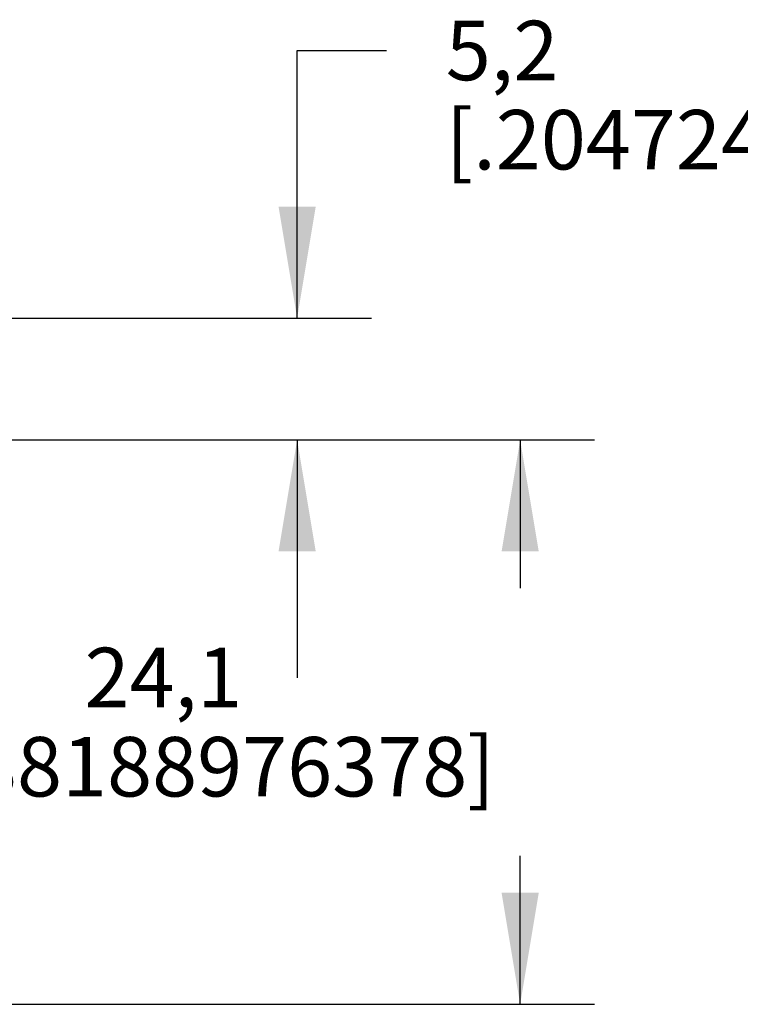
# Model space of a CAD drawing. Units: inches. Extents: x -0.4 to 16.6, y 0.6 to 10.4.
# Drawn here: x 8 to 9.2, y 4.2 to 5.8 of the extents above; entities that cross this region are included whole.
import ezdxf

# ---------------------------------------------------------------- set-up
doc = ezdxf.new("R2010")
doc.units = ezdxf.units.IN
doc.header["$LTSCALE"] = 0.935
doc.header["$MEASUREMENT"] = 0
doc.layers.get('0').update_dxf_attribs({"linetype": 'CONTINUOUS'})
doc.layers.add('SCHEME_DIMS', color=7, linetype='CONTINUOUS')
doc.dimstyles.new('DIMSTYLE_1', dxfattribs={"dimtxt": 0.1, "dimasz": 0.1875, "dimexe": 0.125, "dimexo": 0.0625, "dimgap": 0.1, "dimtad": 0, "dimtih": 1, "dimtoh": 1, "dimdec": 1, "dimzin": 4, "dimdsep": 46, "dimtxsty": 'STANDARD', "dimblk": '_FILLED', "dimblk1": '_FILLED', "dimblk2": '_FILLED', "dimcen": 0.09, "dimadec": 3, "dimazin": 1, "dimtp": 0.1, "dimtm": 0.1, "dimtfac": 1, "dimtdec": 1, "dimtofl": 0, "dimtmove": 0, "dimatfit": 3, "dimldrblk": '_FILLED', "dimfxl": 1, "dimtolj": 1, "dimtzin": 4, "dimarcsym": 0})

# ---------------------------------------------------------------- blocks, each defined once
blk = doc.blocks.new('_FILLED')
at = {"color": 0, "linetype": 'BYBLOCK'}
blk.add_solid([(0, 0), (-1, 0.1667), (-1, -0.1667)], dxfattribs=at)
blk = doc.blocks.new('*D5')
at = {"layer": 'SCHEME_DIMS', "color": 7, "linetype": 'CONTINUOUS'}
for p, q in [((8.4172, 5.3447), (8.4172, 5.7947)), ((8.4172, 5.7947), (8.5672, 5.7947)), ((7.834, 5.3447), (8.5422, 5.3447)), ((7.4704, 5.14), (8.5422, 5.14)), ((8.4172, 5.14), (8.4172, 4.74))]:
    blk.add_line(p, q, dxfattribs=at)
at = {"layer": 'SCHEME_DIMS', "color": 7, "linetype": 'CONTINUOUS', "xscale": 0.1875, "yscale": 0.1875, "zscale": 0.1875}
for p, rotation in [((8.4172, 5.3447), 270), ((8.4172, 5.14), 90)]:
    blk.add_blockref('_FILLED', p, dxfattribs=dict(at, rotation=rotation))
at = {"layer": 'SCHEME_DIMS', "color": 7, "linetype": 'CONTINUOUS', "insert": (8.6672, 5.8447), "char_height": 0.1, "width": 1.6, "attachment_point": 1, "line_spacing_factor": 0.9}
blk.add_mtext('5,2\\P[.2047244094488]', dxfattribs=at)
blk = doc.blocks.new('*D6')
at = {"layer": 'SCHEME_DIMS', "color": 7, "linetype": 'CONTINUOUS'}
for p, q in [((7.4704, 5.14), (8.9172, 5.14)), ((8.7922, 5.14), (8.7922, 4.8906)), ((8.7922, 4.1912), (8.7922, 4.4406)), ((7.4704, 4.1912), (8.9172, 4.1912))]:
    blk.add_line(p, q, dxfattribs=at)
at = {"layer": 'SCHEME_DIMS', "color": 7, "linetype": 'CONTINUOUS', "xscale": 0.1875, "yscale": 0.1875, "zscale": 0.1875}
for p, rotation in [((8.7922, 5.14), 90), ((8.7922, 4.1912), 270)]:
    blk.add_blockref('_FILLED', p, dxfattribs=dict(at, rotation=rotation))
at = {"layer": 'SCHEME_DIMS', "color": 7, "linetype": 'CONTINUOUS', "insert": (8.1922, 4.7906), "char_height": 0.1, "width": 1.6, "attachment_point": 2, "line_spacing_factor": 0.9}
blk.add_mtext('24,1\\P[.9488188976378]', dxfattribs=at)

msp = doc.modelspace()

# ---------------------------------------------------------------- dimensions: what is measured, and where the dimension line sits
at = {"layer": 'SCHEME_DIMS', "color": 7, "linetype": 'CONTINUOUS'}
for base, p1, p2, picture, middle in [((8.4172, 5.14), (7.7715, 5.3447), (7.4079, 5.14), '*D5', (9.4672, 5.7197)), ((8.7922, 4.1912), (7.4079, 5.14), (7.4079, 4.1912), '*D6', (8.7922, 4.6656))]:
    dim = msp.add_linear_dim(base=base, p1=p1, p2=p2, angle=270, text='<>\\P[]', dimstyle='DIMSTYLE_1', dxfattribs=at)
    dim.commit()
    dim.dimension.update_dxf_attribs({"geometry": picture, "text_midpoint": middle, "dimtype": 160})

doc.saveas('drawing.dxf')
